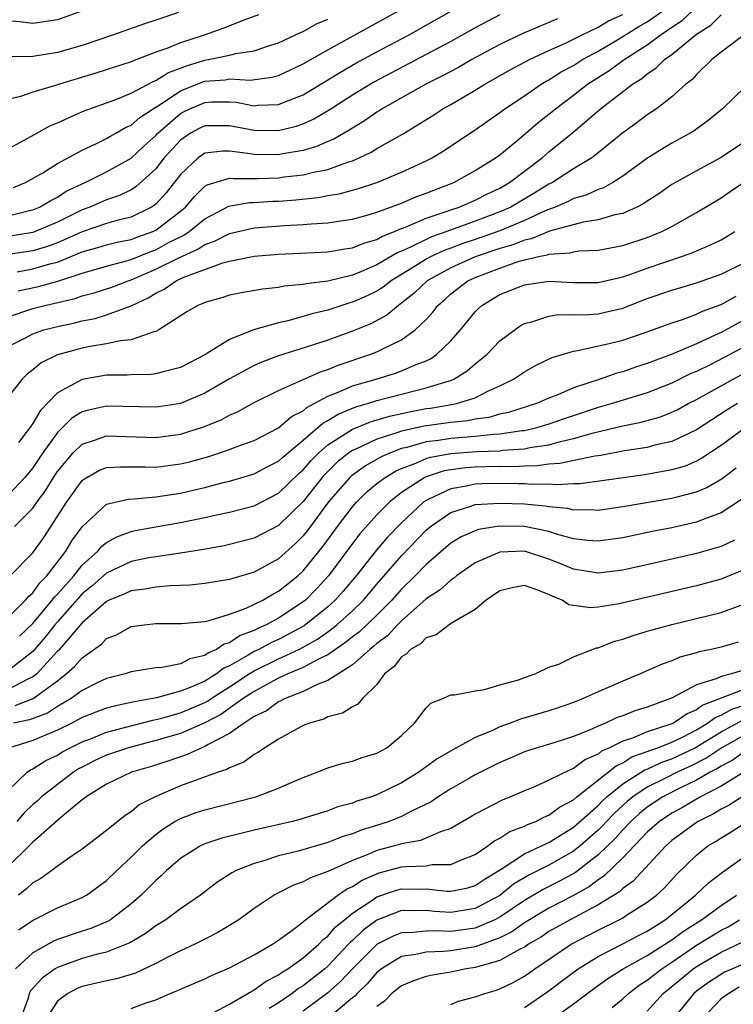
# Model space of a CAD drawing. Units: inches. Extents: x 2503317 to 2505000, y 1542667 to 1545000.
# Drawn here: x 2504562 to 2504620, y 1543450 to 1543530 of the extents above; entities that cross this region are included whole.
import ezdxf

# ---------------------------------------------------------------- set-up
doc = ezdxf.new("R2010")
doc.units = ezdxf.units.IN
doc.header["$MEASUREMENT"] = 0
doc.layers.add('LD25021542_2ft', color=95, linetype='Continuous')

msp = doc.modelspace()

# ---------------------------------------------------------------- linework, layer by layer
at = {"layer": 'LD25021542_2ft'}
for points, elevation in [([(2504561, 1543514.273), (2504562.719, 1543514.72), (2504563, 1543514.777), (2504563.528, 1543515), (2504564.455, 1543515.545), (2504565, 1543515.815), (2504565.719, 1543516.281), (2504567.255, 1543517), (2504569, 1543517.868), (2504571, 1543518.985), (2504572.036, 1543519.965), (2504573, 1543520.82), (2504573.164, 1543521), (2504575, 1543522.603), (2504575.256, 1543522.743), (2504575.778, 1543523), (2504577, 1543523.52), (2504577.564, 1543523.564), (2504579, 1543523.568), (2504579.535, 1543523.535), (2504581, 1543523.246), (2504581.281, 1543523.281), (2504583, 1543523.342), (2504583.597, 1543523.597), (2504585, 1543524.143), (2504587, 1543525.345), (2504588.021, 1543525.979), (2504589.293, 1543526.707), (2504591, 1543527.635), (2504593.577, 1543529), (2504598.316, 1543531.684)], 7442), ([(2504561.809, 1543508.191), (2504563.461, 1543508.538), (2504565.033, 1543508.968), (2504567, 1543509.626), (2504569, 1543510.196), (2504570.616, 1543510.617), (2504571, 1543510.736), (2504572.607, 1543511.393), (2504573, 1543511.532), (2504574.156, 1543512.157), (2504575, 1543512.587), (2504575.286, 1543512.714), (2504575.709, 1543513), (2504577, 1543514.053), (2504578.939, 1543515.061), (2504580.629, 1543515.371), (2504581, 1543515.377), (2504582.523, 1543515.477), (2504583, 1543515.49), (2504584.404, 1543515.596), (2504586.218, 1543515.782), (2504587, 1543515.93), (2504587.926, 1543516.075), (2504589.497, 1543516.503), (2504590.978, 1543517), (2504593, 1543517.836), (2504595, 1543518.753), (2504595.489, 1543519), (2504596.428, 1543519.572), (2504599, 1543521.272), (2504601, 1543522.688), (2504601.406, 1543523), (2504603, 1543524.058), (2504604.362, 1543525), (2504604.761, 1543525.239), (2504605, 1543525.359), (2504606, 1543526), (2504607, 1543526.533), (2504607.736, 1543527), (2504609, 1543527.688), (2504610.658, 1543528.658), (2504612.315, 1543529.684), (2504613, 1543530.079), (2504615, 1543531.484)], 7450), ([(2504567.043, 1543530.957), (2504565, 1543530.242), (2504563, 1543529.952), (2504561.928, 1543530.072), (2504560.223, 1543530.223)], 7432), ([(2504561, 1543506.059), (2504563, 1543506.747), (2504563.976, 1543507), (2504566.442, 1543507.557), (2504567, 1543507.762), (2504567.992, 1543508.008), (2504569.5, 1543508.5), (2504570.758, 1543509), (2504571, 1543509.076), (2504573, 1543509.932), (2504574.864, 1543510.864), (2504576.436, 1543511.564), (2504577, 1543511.946), (2504577.789, 1543512.211), (2504579, 1543512.853), (2504581, 1543513.307), (2504583.501, 1543513.501), (2504585, 1543513.575), (2504585.644, 1543513.644), (2504587, 1543513.718), (2504587.862, 1543513.862), (2504589, 1543514.012), (2504590.4, 1543514.4), (2504591, 1543514.583), (2504593, 1543515.327), (2504594.172, 1543515.828), (2504595, 1543516.126), (2504595.616, 1543516.384), (2504597.246, 1543517), (2504599, 1543517.964), (2504600.645, 1543519), (2504601, 1543519.259), (2504602.377, 1543520.377), (2504603.129, 1543521), (2504604.127, 1543521.873), (2504605, 1543522.559), (2504605.517, 1543523), (2504607, 1543524.109), (2504608.142, 1543525), (2504609.895, 1543526.105), (2504611.106, 1543527), (2504613, 1543528.211), (2504614.052, 1543529), (2504615, 1543529.646), (2504615.825, 1543530.175), (2504616.698, 1543531)], 7452), ([(2504561, 1543503.663), (2504562.339, 1543504.339), (2504563, 1543504.691), (2504563.896, 1543505), (2504565, 1543505.292), (2504566.412, 1543505.588), (2504567, 1543505.748), (2504568.059, 1543505.941), (2504569, 1543506.215), (2504571, 1543506.967), (2504572.393, 1543507.607), (2504573, 1543507.99), (2504573.689, 1543508.311), (2504574.67, 1543509), (2504575.283, 1543509.283), (2504578.456, 1543510.456), (2504579, 1543510.594), (2504581, 1543511.007), (2504583, 1543511.156), (2504584.767, 1543511.234), (2504587, 1543511.359), (2504588.399, 1543511.601), (2504589, 1543511.678), (2504589.933, 1543512.067), (2504591, 1543512.365), (2504591.398, 1543512.602), (2504592.436, 1543513), (2504593, 1543513.244), (2504593.384, 1543513.384), (2504595, 1543514.089), (2504596.632, 1543514.632), (2504597, 1543514.775), (2504597.683, 1543515), (2504599, 1543515.563), (2504599.948, 1543516.052), (2504601, 1543516.545), (2504601.781, 1543517), (2504604.432, 1543519), (2504605, 1543519.485), (2504606.943, 1543521.057), (2504609.197, 1543523), (2504611.798, 1543525), (2504612.549, 1543525.45), (2504613, 1543525.844), (2504613.707, 1543526.293), (2504614.399, 1543527), (2504615, 1543527.425), (2504617, 1543529.065), (2504618.184, 1543529.815), (2504619, 1543530.652)], 7454), ([(2504581.351, 1543530.649), (2504580.246, 1543530.246), (2504578.467, 1543529.533), (2504576.939, 1543529), (2504575, 1543528.37), (2504573.909, 1543527.909), (2504573, 1543527.593), (2504571.449, 1543527), (2504571.114, 1543526.886), (2504571, 1543526.824), (2504568.109, 1543525.891), (2504565.154, 1543525), (2504564.916, 1543524.916), (2504563, 1543524.356), (2504562, 1543524), (2504561, 1543523.756)], 7436), ([(2504601, 1543530.64), (2504599, 1543529.599), (2504597, 1543528.482), (2504595, 1543527.402), (2504590.806, 1543525.194), (2504590.467, 1543525), (2504589, 1543524.1), (2504587.116, 1543522.884), (2504585.856, 1543522.144), (2504585, 1543521.769), (2504584.437, 1543521.563), (2504583, 1543521.211), (2504581, 1543521.219), (2504579, 1543521.613), (2504577, 1543521.615), (2504576.588, 1543521.412), (2504575.838, 1543521), (2504575, 1543520.437), (2504573.688, 1543519), (2504573, 1543518.123), (2504571.365, 1543516.635), (2504571, 1543516.415), (2504570.057, 1543515.943), (2504569, 1543515.582), (2504567.647, 1543515), (2504567, 1543514.771), (2504565, 1543513.769), (2504563.18, 1543513), (2504563, 1543512.938), (2504561, 1543512.617)], 7444), ([(2504605.68, 1543530.32), (2504605, 1543530.012), (2504604.271, 1543529.728), (2504602.874, 1543529.125), (2504601, 1543528.219), (2504598.731, 1543527), (2504597.631, 1543526.369), (2504596.327, 1543525.673), (2504594.986, 1543525), (2504591.434, 1543523), (2504591.175, 1543522.825), (2504591, 1543522.726), (2504589.985, 1543522.014), (2504589, 1543521.43), (2504588.746, 1543521.254), (2504587.481, 1543520.519), (2504587, 1543520.326), (2504586.082, 1543519.917), (2504585, 1543519.61), (2504583.331, 1543519.331), (2504583, 1543519.256), (2504581, 1543519.265), (2504580.671, 1543519.329), (2504579, 1543519.539), (2504578.46, 1543519.54), (2504577, 1543519.382), (2504576.451, 1543519), (2504575, 1543517.657), (2504573.843, 1543516.157), (2504573, 1543515.248), (2504572.869, 1543515.132), (2504572.651, 1543515), (2504571, 1543514.188), (2504569.934, 1543513.934), (2504569, 1543513.663), (2504567, 1543512.995), (2504565, 1543512.086), (2504564.199, 1543511.801), (2504563, 1543511.442), (2504561, 1543511.148)], 7446), ([(2504574.842, 1543530.842), (2504573, 1543530.206), (2504572.08, 1543529.92), (2504569.478, 1543529), (2504567, 1543528.154), (2504565, 1543527.567), (2504563, 1543527.264), (2504561.22, 1543527.22)], 7434), ([(2504561.42, 1543516.579), (2504562.395, 1543517), (2504563.797, 1543517.797), (2504565, 1543518.539), (2504567, 1543519.641), (2504568.172, 1543520.172), (2504569, 1543520.583), (2504569.255, 1543520.745), (2504569.741, 1543521), (2504570.539, 1543521.461), (2504571, 1543521.655), (2504571.707, 1543522.294), (2504572.783, 1543523), (2504573.345, 1543523.345), (2504575, 1543524.462), (2504576.817, 1543525.183), (2504577, 1543525.238), (2504578.634, 1543525.366), (2504579, 1543525.433), (2504580.671, 1543525.329), (2504582.44, 1543525.56), (2504583, 1543525.71), (2504585, 1543526.648), (2504587, 1543527.792), (2504592.817, 1543531)], 7440), ([(2504561.732, 1543509.732), (2504563, 1543509.967), (2504564.368, 1543510.368), (2504565, 1543510.525), (2504567, 1543511.353), (2504568.292, 1543511.708), (2504569, 1543511.926), (2504569.862, 1543512.138), (2504571, 1543512.361), (2504571.455, 1543512.545), (2504572.75, 1543513), (2504573, 1543513.117), (2504575, 1543514.66), (2504575.412, 1543515), (2504576.143, 1543515.857), (2504577, 1543516.688), (2504577.191, 1543516.808), (2504579, 1543517.353), (2504579.312, 1543517.312), (2504581.337, 1543517.337), (2504583, 1543517.383), (2504583.45, 1543517.45), (2504585, 1543517.623), (2504585.847, 1543517.847), (2504587, 1543518.066), (2504588.681, 1543518.68), (2504589, 1543518.771), (2504589.541, 1543519), (2504590.536, 1543519.464), (2504591, 1543519.763), (2504593.066, 1543520.934), (2504595.551, 1543522.449), (2504596.373, 1543523), (2504597, 1543523.347), (2504599, 1543524.517), (2504599.771, 1543525), (2504601.846, 1543526.155), (2504603.416, 1543527), (2504605, 1543527.74), (2504606.35, 1543528.35), (2504607.646, 1543529), (2504609, 1543529.645), (2504609.853, 1543530.146), (2504611, 1543530.667)], 7448), ([(2504559.608, 1543519), (2504562.632, 1543520.632), (2504564.389, 1543521.611), (2504565, 1543521.864), (2504566.556, 1543522.556), (2504567.159, 1543522.842), (2504569.753, 1543523.754), (2504571, 1543524.261), (2504572.776, 1543525.224), (2504573, 1543525.301), (2504574.041, 1543525.959), (2504575, 1543526.298), (2504575.501, 1543526.499), (2504577, 1543526.949), (2504577.302, 1543527), (2504579, 1543527.372), (2504579.506, 1543527.506), (2504581, 1543527.723), (2504582.104, 1543528.104), (2504583, 1543528.37), (2504584.789, 1543529.211), (2504585, 1543529.294), (2504586.092, 1543529.908), (2504587, 1543530.296)], 7438), ([(2504621, 1543529.095), (2504619, 1543527.605), (2504618.249, 1543527), (2504617, 1543525.776), (2504616.636, 1543525.364), (2504616.15, 1543525), (2504615, 1543523.966), (2504613.737, 1543523), (2504613, 1543522.513), (2504612.139, 1543521.861), (2504611, 1543521.033), (2504609, 1543519.402), (2504608.485, 1543519), (2504607, 1543518.099), (2504605.291, 1543517), (2504605, 1543516.856), (2504603.847, 1543516.153), (2504601.884, 1543515), (2504601, 1543514.603), (2504599, 1543513.84), (2504596.693, 1543513), (2504595.43, 1543512.57), (2504595, 1543512.37), (2504593.727, 1543511.727), (2504593, 1543511.41), (2504592.704, 1543511.296), (2504591, 1543510.295), (2504589.749, 1543509.749), (2504589, 1543509.451), (2504587, 1543508.979), (2504585.244, 1543508.756), (2504585, 1543508.694), (2504583.452, 1543508.548), (2504583, 1543508.454), (2504581.678, 1543508.322), (2504579.978, 1543508.022), (2504579, 1543507.818), (2504578.383, 1543507.617), (2504577, 1543507.244), (2504576.841, 1543507.159), (2504576.415, 1543507), (2504575.535, 1543506.466), (2504573.236, 1543505), (2504573, 1543504.875), (2504572.851, 1543504.851), (2504571, 1543504.196), (2504570.122, 1543504.121), (2504569, 1543503.865), (2504567.654, 1543503.654), (2504567, 1543503.521), (2504565, 1543502.964), (2504563.681, 1543502.319), (2504563, 1543501.749), (2504562.573, 1543501.427), (2504562.117, 1543501), (2504561, 1543499.545)], 7456), ([(2504621, 1543524.823), (2504619.109, 1543523), (2504617.967, 1543522.033), (2504616.805, 1543521.195), (2504616.481, 1543521), (2504615, 1543520.205), (2504613.055, 1543519), (2504611, 1543517.501), (2504610.208, 1543517), (2504609.433, 1543516.567), (2504609, 1543516.431), (2504608.026, 1543515.974), (2504607, 1543515.686), (2504606.552, 1543515.448), (2504605.506, 1543515), (2504604.686, 1543514.686), (2504603, 1543513.907), (2504601, 1543513.053), (2504599, 1543512.353), (2504597.976, 1543512.024), (2504597, 1543511.654), (2504596.512, 1543511.488), (2504595.464, 1543511), (2504595, 1543510.754), (2504594.324, 1543510.324), (2504592.161, 1543509), (2504591.512, 1543508.488), (2504591, 1543508.167), (2504590.212, 1543507.788), (2504589, 1543507.246), (2504588.801, 1543507.199), (2504587, 1543506.608), (2504585.697, 1543506.304), (2504585, 1543506.081), (2504583.74, 1543505.741), (2504583, 1543505.59), (2504580.957, 1543505), (2504579, 1543504.224), (2504577, 1543502.96), (2504575.697, 1543502.303), (2504575, 1543501.93), (2504573.6, 1543501.6), (2504573, 1543501.424), (2504572.626, 1543501.374), (2504571, 1543501.352), (2504570.674, 1543501.326), (2504569, 1543501.319), (2504567, 1543500.977), (2504565, 1543499.892), (2504563.581, 1543498.419), (2504563, 1543497.396), (2504562.819, 1543497.181), (2504562.713, 1543497), (2504561.828, 1543495.828)], 7458), ([(2504621.975, 1543521), (2504619, 1543519.022), (2504617, 1543517.958), (2504615.286, 1543517), (2504615, 1543516.824), (2504613.928, 1543516.072), (2504613, 1543515.477), (2504612.719, 1543515.281), (2504612.156, 1543515), (2504611, 1543514.485), (2504610.359, 1543514.359), (2504609, 1543513.962), (2504607.779, 1543513.779), (2504605.033, 1543513.033), (2504603.575, 1543512.425), (2504603, 1543512.315), (2504602.068, 1543511.931), (2504601, 1543511.633), (2504599, 1543510.956), (2504597, 1543510.056), (2504595.096, 1543509), (2504594.021, 1543507.979), (2504592.901, 1543507.098), (2504592.744, 1543507), (2504591.805, 1543506.195), (2504590.495, 1543505.505), (2504589, 1543504.894), (2504587, 1543504.173), (2504585.758, 1543503.758), (2504583, 1543502.895), (2504581.621, 1543502.379), (2504581, 1543502.106), (2504579, 1543501.012), (2504577, 1543499.848), (2504575, 1543499.016), (2504573.253, 1543498.747), (2504573, 1543498.712), (2504569, 1543498.785), (2504567.52, 1543498.48), (2504567, 1543498.327), (2504566.173, 1543497.827), (2504565, 1543496.657), (2504563.818, 1543495), (2504563, 1543493.784), (2504562.333, 1543493), (2504561, 1543491.564)], 7460), ([(2504561.514, 1543489), (2504563, 1543490.491), (2504563.348, 1543491), (2504564.041, 1543491.959), (2504564.684, 1543493), (2504565, 1543493.468), (2504566.276, 1543495), (2504567, 1543495.709), (2504568.018, 1543496.018), (2504569, 1543496.372), (2504573, 1543496.249), (2504575, 1543496.512), (2504576.895, 1543497.105), (2504578.313, 1543497.687), (2504579, 1543498.065), (2504579.657, 1543498.344), (2504581, 1543499.087), (2504583, 1543500.069), (2504586.404, 1543501.596), (2504587, 1543501.784), (2504587.855, 1543502.145), (2504590.431, 1543503), (2504591, 1543503.221), (2504591.471, 1543503.471), (2504593, 1543504.183), (2504594.119, 1543505), (2504595, 1543505.856), (2504595.55, 1543506.45), (2504595.947, 1543507), (2504596.515, 1543507.485), (2504597, 1543507.924), (2504598.4, 1543509), (2504599, 1543509.277), (2504601, 1543510.039), (2504602.583, 1543510.583), (2504603, 1543510.697), (2504604.291, 1543511), (2504604.887, 1543511.113), (2504605, 1543511.161), (2504606.719, 1543511.281), (2504607, 1543511.366), (2504607.427, 1543511.427), (2504609, 1543511.496), (2504611, 1543511.859), (2504613, 1543512.509), (2504614.195, 1543513), (2504615, 1543513.424), (2504617, 1543514.564), (2504619, 1543515.738), (2504619.738, 1543516.262), (2504621.342, 1543517.342)], 7462), ([(2504561.154, 1543485), (2504563, 1543486.862), (2504563.886, 1543488.114), (2504565.757, 1543491), (2504567, 1543492.747), (2504567.139, 1543492.861), (2504567.385, 1543493), (2504568.424, 1543493.576), (2504569, 1543493.808), (2504570.13, 1543493.87), (2504571, 1543493.851), (2504572.141, 1543493.859), (2504573, 1543493.828), (2504575, 1543494.09), (2504575.734, 1543494.265), (2504577.308, 1543494.692), (2504579, 1543495.271), (2504579.448, 1543495.448), (2504581, 1543496.013), (2504583, 1543497.023), (2504584.053, 1543497.947), (2504585, 1543498.429), (2504585.3, 1543498.7), (2504585.886, 1543499), (2504587, 1543499.613), (2504587.989, 1543499.989), (2504589, 1543500.443), (2504590.93, 1543501), (2504592.515, 1543501.485), (2504593, 1543501.662), (2504594.183, 1543502.183), (2504595, 1543502.493), (2504595.352, 1543502.649), (2504595.859, 1543503), (2504597, 1543504.101), (2504597.803, 1543505), (2504599, 1543506.477), (2504599.255, 1543506.745), (2504599.535, 1543507), (2504601, 1543507.881), (2504603, 1543508.674), (2504605, 1543508.958), (2504607, 1543508.854), (2504609, 1543508.856), (2504611, 1543509.332), (2504611.491, 1543509.492), (2504613, 1543510.036), (2504615.861, 1543511), (2504616.694, 1543511.306), (2504617, 1543511.45), (2504618.1, 1543511.9), (2504619, 1543512.341), (2504619.424, 1543512.576), (2504620.113, 1543513)], 7464), ([(2504561, 1543481.607), (2504562.387, 1543483), (2504562.658, 1543483.342), (2504563, 1543483.616), (2504563.57, 1543484.43), (2504564.142, 1543485), (2504565.68, 1543487), (2504566.173, 1543487.827), (2504567.013, 1543488.987), (2504569, 1543490.812), (2504570.764, 1543491.236), (2504571.25, 1543491.25), (2504573, 1543491.414), (2504575, 1543491.724), (2504576.052, 1543491.948), (2504577, 1543492.177), (2504578.604, 1543492.604), (2504579, 1543492.697), (2504581, 1543493.287), (2504582.124, 1543493.876), (2504583, 1543494.311), (2504583.349, 1543494.651), (2504585, 1543496.019), (2504586.586, 1543497.413), (2504587, 1543497.625), (2504587.848, 1543498.152), (2504589.271, 1543498.729), (2504590.238, 1543499), (2504591, 1543499.245), (2504594.047, 1543500.047), (2504595, 1543500.275), (2504596.864, 1543500.864), (2504597, 1543500.895), (2504597.248, 1543501), (2504598.332, 1543501.668), (2504599, 1543502.247), (2504599.929, 1543503), (2504601, 1543504.1), (2504602.661, 1543505.339), (2504603, 1543505.521), (2504603.674, 1543505.674), (2504605, 1543506.129), (2504605.756, 1543506.244), (2504607, 1543506.223), (2504608.246, 1543506.246), (2504609, 1543506.314), (2504609.568, 1543506.432), (2504611, 1543506.782), (2504613, 1543507.555), (2504615, 1543508.236), (2504617, 1543508.833), (2504619, 1543509.546), (2504621, 1543510.515)], 7466), ([(2504561.923, 1543480.077), (2504563, 1543481.114), (2504564.569, 1543483), (2504564.747, 1543483.253), (2504565, 1543483.506), (2504566.322, 1543485), (2504567, 1543485.85), (2504568.286, 1543487), (2504568.609, 1543487.391), (2504569, 1543487.709), (2504569.828, 1543488.172), (2504571, 1543488.595), (2504571.33, 1543488.67), (2504573, 1543488.977), (2504575, 1543489.33), (2504577, 1543489.732), (2504577.951, 1543489.951), (2504579, 1543490.163), (2504581, 1543490.693), (2504583, 1543491.714), (2504584.666, 1543493.334), (2504585, 1543493.618), (2504585.635, 1543494.365), (2504586.264, 1543495), (2504587, 1543495.654), (2504589, 1543496.931), (2504590.481, 1543497.519), (2504592.019, 1543497.981), (2504593.653, 1543498.347), (2504595, 1543498.597), (2504595.358, 1543498.642), (2504597.081, 1543498.92), (2504597.461, 1543499), (2504599, 1543499.487), (2504600.01, 1543500.01), (2504601, 1543500.448), (2504602.116, 1543501), (2504603, 1543501.601), (2504603.906, 1543502.094), (2504605.25, 1543502.75), (2504607, 1543503.28), (2504607.316, 1543503.316), (2504609.898, 1543503.898), (2504611, 1543504.177), (2504613, 1543504.855), (2504615, 1543505.585), (2504615.859, 1543505.859), (2504617, 1543506.283), (2504617.483, 1543506.517), (2504619, 1543507.078), (2504620.241, 1543507.759)], 7468), ([(2504621, 1543505.868), (2504619, 1543504.785), (2504618.589, 1543504.589), (2504617, 1543503.879), (2504615.028, 1543503.028), (2504613, 1543502.256), (2504612.041, 1543501.958), (2504611, 1543501.596), (2504610.521, 1543501.479), (2504609.172, 1543501), (2504607, 1543500.275), (2504605.725, 1543499.725), (2504605, 1543499.454), (2504603.977, 1543499), (2504601.711, 1543498.289), (2504601, 1543498.138), (2504600.118, 1543497.882), (2504599, 1543497.73), (2504598.397, 1543497.602), (2504597, 1543497.471), (2504596.596, 1543497.404), (2504594.829, 1543497.171), (2504593, 1543496.758), (2504592.613, 1543496.613), (2504591, 1543496.109), (2504589.327, 1543495.327), (2504589, 1543495.194), (2504588.715, 1543495), (2504587.763, 1543494.237), (2504586.756, 1543493.244), (2504586.549, 1543493), (2504585, 1543491.038), (2504583, 1543489.096), (2504581, 1543488.06), (2504579, 1543487.524), (2504578.568, 1543487.432), (2504576.875, 1543487.125), (2504575, 1543486.826), (2504574.81, 1543486.809), (2504573, 1543486.542), (2504572.445, 1543486.445), (2504571, 1543486.147), (2504569, 1543485.215), (2504567.822, 1543484.178), (2504567, 1543483.519), (2504565, 1543481.255), (2504564.786, 1543481), (2504564.008, 1543479.992), (2504563, 1543478.829), (2504562.254, 1543478.254), (2504561, 1543477.252)], 7470), ([(2504621, 1543503.69), (2504619.251, 1543502.749), (2504618.224, 1543502.224), (2504617, 1543501.627), (2504616.557, 1543501.443), (2504615, 1543500.656), (2504613, 1543499.873), (2504611.399, 1543499.399), (2504610.136, 1543499), (2504609, 1543498.681), (2504606.232, 1543497.768), (2504605, 1543497.337), (2504603.896, 1543497), (2504603, 1543496.798), (2504602.783, 1543496.783), (2504601, 1543496.504), (2504600.485, 1543496.485), (2504599, 1543496.328), (2504597, 1543496.174), (2504596.008, 1543496.008), (2504595, 1543495.889), (2504593.439, 1543495.439), (2504593, 1543495.341), (2504592.091, 1543495), (2504591.336, 1543494.664), (2504590.061, 1543493.939), (2504588.901, 1543493.099), (2504588.8, 1543493), (2504587.064, 1543491), (2504585.335, 1543488.665), (2504585, 1543488.249), (2504584.376, 1543487.624), (2504583, 1543486.382), (2504581, 1543485.297), (2504579, 1543484.695), (2504577, 1543484.357), (2504575.775, 1543484.225), (2504574.178, 1543484.178), (2504573, 1543484.075), (2504572.096, 1543483.904), (2504571, 1543483.772), (2504570.483, 1543483.517), (2504569.197, 1543483), (2504569, 1543482.903), (2504567, 1543481.161), (2504565.083, 1543478.917), (2504565, 1543478.844), (2504563.311, 1543477), (2504563, 1543476.757), (2504562.578, 1543476.578), (2504561, 1543475.745)], 7472), ([(2504561.565, 1543474.435), (2504563.009, 1543474.991), (2504565, 1543476.445), (2504565.713, 1543477), (2504566.397, 1543477.603), (2504567, 1543478.32), (2504568.574, 1543479.426), (2504569, 1543479.876), (2504569.805, 1543480.195), (2504571, 1543480.852), (2504572.049, 1543481), (2504573, 1543481.113), (2504575.1, 1543481.1), (2504577, 1543481.282), (2504577.35, 1543481.35), (2504579, 1543481.877), (2504580.361, 1543482.361), (2504581.699, 1543483), (2504582.515, 1543483.485), (2504583, 1543483.728), (2504584.561, 1543485), (2504585, 1543485.399), (2504586.611, 1543487.389), (2504587.779, 1543489), (2504589, 1543490.611), (2504589.35, 1543491), (2504590.188, 1543491.812), (2504591, 1543492.491), (2504591.664, 1543493), (2504592.5, 1543493.499), (2504593, 1543493.722), (2504594.151, 1543494.152), (2504595, 1543494.53), (2504595.355, 1543494.645), (2504597, 1543494.943), (2504599.1, 1543495.1), (2504601, 1543495.172), (2504601.204, 1543495.203), (2504603, 1543495.331), (2504603.428, 1543495.428), (2504605, 1543495.662), (2504605.924, 1543495.925), (2504607, 1543496.155), (2504608.621, 1543496.621), (2504611, 1543497.188), (2504612.509, 1543497.492), (2504614.064, 1543497.935), (2504615, 1543498.297), (2504615.474, 1543498.527), (2504616.332, 1543499), (2504617, 1543499.342), (2504619.99, 1543501), (2504621, 1543501.534)], 7474), ([(2504620.349, 1543499), (2504619.501, 1543498.499), (2504617, 1543496.875), (2504615, 1543495.924), (2504613.613, 1543495.613), (2504613, 1543495.44), (2504611.154, 1543495.154), (2504609.212, 1543494.788), (2504608.729, 1543494.729), (2504605.884, 1543494.117), (2504605, 1543494.073), (2504604.063, 1543493.937), (2504603, 1543493.923), (2504602.135, 1543493.865), (2504601, 1543493.873), (2504599.857, 1543493.857), (2504599, 1543493.827), (2504598.23, 1543493.77), (2504597, 1543493.616), (2504596.479, 1543493.521), (2504595, 1543493.043), (2504594.904, 1543493), (2504593, 1543491.756), (2504592.04, 1543491), (2504591, 1543489.959), (2504589.603, 1543488.396), (2504589, 1543487.619), (2504587.061, 1543485), (2504586.073, 1543483.927), (2504585.173, 1543483), (2504585, 1543482.858), (2504583, 1543481.545), (2504581.985, 1543481), (2504581.295, 1543480.705), (2504581, 1543480.546), (2504579.864, 1543480.136), (2504579, 1543479.542), (2504578.569, 1543479.431), (2504577.94, 1543479), (2504577.279, 1543478.721), (2504577, 1543478.502), (2504575.766, 1543478.234), (2504575, 1543477.822), (2504573.529, 1543477.529), (2504573, 1543477.498), (2504571, 1543477.163), (2504570.514, 1543477), (2504569, 1543476.622), (2504568.293, 1543476.293), (2504567, 1543475.652), (2504566.127, 1543475), (2504565, 1543474.35), (2504564.179, 1543473.821), (2504562.727, 1543473.273), (2504561.422, 1543473)], 7476), ([(2504620.956, 1543497.044), (2504619, 1543495.606), (2504617.449, 1543494.551), (2504617, 1543494.309), (2504616.08, 1543493.92), (2504615, 1543493.601), (2504612.789, 1543493.211), (2504611.031, 1543492.969), (2504609.294, 1543492.706), (2504607.518, 1543492.482), (2504607, 1543492.474), (2504605.615, 1543492.385), (2504605, 1543492.438), (2504603.584, 1543492.416), (2504603, 1543492.463), (2504602.479, 1543492.479), (2504601, 1543492.492), (2504599.533, 1543492.467), (2504599, 1543492.441), (2504598.286, 1543492.286), (2504597, 1543492.075), (2504595.218, 1543491.218), (2504595, 1543491.126), (2504594.818, 1543491), (2504593, 1543489.311), (2504591.868, 1543488.133), (2504590.94, 1543487.06), (2504589.307, 1543485), (2504588.255, 1543483.745), (2504587.595, 1543483), (2504587, 1543482.458), (2504585.089, 1543480.911), (2504583, 1543479.814), (2504582.43, 1543479.57), (2504581.377, 1543479), (2504581, 1543478.818), (2504580.518, 1543478.518), (2504579, 1543477.658), (2504578.538, 1543477.462), (2504577.948, 1543477), (2504577, 1543476.417), (2504575.943, 1543475.943), (2504575, 1543475.588), (2504573.053, 1543475.053), (2504571.261, 1543474.739), (2504571, 1543474.668), (2504569.609, 1543474.391), (2504569, 1543474.211), (2504568.11, 1543473.89), (2504567, 1543473.446), (2504566.169, 1543473), (2504565, 1543472.422), (2504564.031, 1543472.031), (2504563, 1543471.586), (2504561.027, 1543470.973)], 7478), ([(2504561, 1543467.511), (2504562.545, 1543469), (2504562.797, 1543469.203), (2504563, 1543469.287), (2504564.043, 1543469.956), (2504565, 1543470.403), (2504565.362, 1543470.638), (2504566.032, 1543471), (2504567, 1543471.481), (2504567.759, 1543471.759), (2504569, 1543472.262), (2504572.751, 1543473.249), (2504573, 1543473.291), (2504573.383, 1543473.383), (2504575, 1543473.847), (2504577, 1543474.677), (2504577.212, 1543474.788), (2504577.513, 1543475), (2504579, 1543475.947), (2504580.587, 1543477), (2504581, 1543477.257), (2504583, 1543478.238), (2504584.635, 1543479), (2504585, 1543479.186), (2504586.163, 1543479.838), (2504587, 1543480.438), (2504587.339, 1543480.661), (2504587.742, 1543481), (2504589, 1543482.139), (2504589.893, 1543483), (2504591, 1543484.305), (2504593, 1543486.602), (2504595, 1543488.692), (2504595.365, 1543489), (2504597, 1543490.143), (2504598.652, 1543490.652), (2504599, 1543490.781), (2504601, 1543490.912), (2504603, 1543490.847), (2504604.688, 1543490.688), (2504605, 1543490.629), (2504606.484, 1543490.484), (2504607, 1543490.351), (2504608.373, 1543490.373), (2504609, 1543490.331), (2504611, 1543490.619), (2504615, 1543491.302), (2504615.429, 1543491.429), (2504617, 1543491.819), (2504617.835, 1543492.165), (2504619.09, 1543492.91), (2504620.22, 1543493.78)], 7480), ([(2504620.753, 1543491.247), (2504619, 1543490.104), (2504617.606, 1543489.606), (2504617, 1543489.353), (2504615, 1543488.906), (2504613.41, 1543488.59), (2504611, 1543488.081), (2504609, 1543487.802), (2504608.138, 1543487.863), (2504607, 1543488.01), (2504605.615, 1543488.386), (2504605, 1543488.599), (2504603, 1543489.01), (2504601, 1543489.031), (2504600.791, 1543489), (2504599.256, 1543488.745), (2504599, 1543488.656), (2504597.846, 1543488.154), (2504597, 1543487.643), (2504595, 1543485.919), (2504594.117, 1543485), (2504593, 1543483.906), (2504592.204, 1543483), (2504591, 1543481.795), (2504589.57, 1543480.43), (2504589, 1543480.012), (2504588.451, 1543479.55), (2504587.615, 1543479), (2504587, 1543478.566), (2504586.175, 1543478.175), (2504585, 1543477.521), (2504583.759, 1543477), (2504583, 1543476.649), (2504582.28, 1543476.28), (2504581, 1543475.579), (2504580.118, 1543475), (2504578.295, 1543473.705), (2504577, 1543473.03), (2504575, 1543472.158), (2504573, 1543471.573), (2504570.793, 1543471), (2504569, 1543470.382), (2504568.052, 1543469.948), (2504567, 1543469.426), (2504566.724, 1543469.276), (2504566.296, 1543469), (2504563.71, 1543467), (2504563.338, 1543466.662), (2504563, 1543466.384), (2504562.301, 1543465.699), (2504561.691, 1543465)], 7482), ([(2504620.104, 1543487.895), (2504619, 1543487.387), (2504618.714, 1543487.286), (2504617, 1543486.8), (2504614.146, 1543486.146), (2504611, 1543485.45), (2504609, 1543485.203), (2504607, 1543485.519), (2504605.966, 1543485.966), (2504605, 1543486.353), (2504603, 1543486.996), (2504601, 1543486.9), (2504599, 1543486.042), (2504597.467, 1543485), (2504597.22, 1543484.78), (2504597, 1543484.647), (2504596.152, 1543483.848), (2504595, 1543483.105), (2504593, 1543481.321), (2504592.679, 1543481), (2504591.874, 1543480.125), (2504591, 1543479.486), (2504590.75, 1543479.25), (2504590.409, 1543479), (2504589, 1543477.746), (2504587, 1543476.467), (2504586.145, 1543476.145), (2504585, 1543475.578), (2504583.528, 1543475), (2504583.19, 1543474.81), (2504583, 1543474.737), (2504581.999, 1543474.001), (2504581, 1543473.532), (2504580.187, 1543473), (2504579, 1543472.148), (2504577.253, 1543471.253), (2504577, 1543471.098), (2504576.739, 1543471), (2504575.563, 1543470.437), (2504575, 1543470.261), (2504574.074, 1543469.926), (2504572.557, 1543469.443), (2504571.033, 1543469), (2504569, 1543468.039), (2504567.327, 1543467), (2504567.153, 1543466.847), (2504567, 1543466.745), (2504565.442, 1543465.442), (2504563, 1543463.322), (2504562.692, 1543463), (2504561, 1543461.334)], 7484), ([(2504621, 1543485.539), (2504619.214, 1543484.787), (2504619, 1543484.711), (2504617, 1543484.177), (2504610.713, 1543482.713), (2504609, 1543482.437), (2504608.388, 1543482.388), (2504606.621, 1543482.621), (2504606.061, 1543483), (2504604.225, 1543483.775), (2504603, 1543484.193), (2504601.99, 1543484.01), (2504601, 1543483.767), (2504599.878, 1543483), (2504599, 1543482.251), (2504597.25, 1543481.25), (2504596.87, 1543481), (2504595.811, 1543480.188), (2504595, 1543479.94), (2504594.541, 1543479.459), (2504593.734, 1543479), (2504593.379, 1543478.621), (2504593, 1543478.388), (2504592.394, 1543477.606), (2504591.616, 1543477), (2504591, 1543476.154), (2504589.822, 1543475), (2504589.451, 1543474.549), (2504589, 1543474.33), (2504588.196, 1543473.804), (2504587, 1543473.502), (2504586.668, 1543473.332), (2504585.51, 1543473), (2504585, 1543472.8), (2504583, 1543471.703), (2504581.866, 1543471), (2504581.358, 1543470.642), (2504581, 1543470.459), (2504580.167, 1543469.832), (2504579, 1543469.367), (2504578.777, 1543469.223), (2504578.089, 1543469), (2504576.42, 1543468.42), (2504575, 1543467.898), (2504572.939, 1543467), (2504571.656, 1543466.344), (2504571, 1543465.779), (2504570.51, 1543465.49), (2504569, 1543464.266), (2504567, 1543462.753), (2504566.209, 1543462.208), (2504565, 1543461.346), (2504564.542, 1543461), (2504563.635, 1543460.365), (2504563, 1543460.012), (2504562.484, 1543459.516), (2504561.838, 1543459)], 7486), ([(2504561.824, 1543456.176), (2504563.023, 1543456.977), (2504565, 1543457.964), (2504567, 1543458.8), (2504567.359, 1543459), (2504569, 1543460.205), (2504569.826, 1543461), (2504571, 1543462.082), (2504571.916, 1543463), (2504573, 1543463.943), (2504573.606, 1543464.394), (2504574.563, 1543465), (2504575, 1543465.244), (2504576.287, 1543465.713), (2504577, 1543465.952), (2504581.144, 1543467), (2504583, 1543467.703), (2504584.276, 1543468.276), (2504585, 1543468.578), (2504586.144, 1543469), (2504587, 1543469.354), (2504588.263, 1543469.737), (2504589, 1543469.903), (2504589.802, 1543470.198), (2504591, 1543470.556), (2504591.798, 1543471), (2504593, 1543471.983), (2504594.061, 1543473), (2504595, 1543474.248), (2504595.375, 1543474.625), (2504596.373, 1543475), (2504597, 1543475.291), (2504597.307, 1543475.307), (2504599, 1543475.632), (2504599.743, 1543475.743), (2504601, 1543476.114), (2504602.523, 1543476.523), (2504603, 1543476.705), (2504603.872, 1543477), (2504605, 1543477.551), (2504605.81, 1543477.81), (2504607, 1543478.387), (2504608.876, 1543479.124), (2504609, 1543479.136), (2504610.341, 1543479.659), (2504611, 1543479.826), (2504611.86, 1543480.14), (2504613, 1543480.473), (2504613.397, 1543480.603), (2504615, 1543481.035), (2504617, 1543481.508), (2504619, 1543482.014), (2504620.601, 1543482.601)], 7488), ([(2504620.407, 1543479.593), (2504619, 1543479.194), (2504618.194, 1543479), (2504617.205, 1543478.795), (2504617, 1543478.721), (2504615.643, 1543478.357), (2504615, 1543478.073), (2504614.202, 1543477.798), (2504612.417, 1543477), (2504611, 1543476.414), (2504609, 1543475.553), (2504607.795, 1543475), (2504607, 1543474.687), (2504605.757, 1543474.244), (2504605, 1543474), (2504602.674, 1543473.326), (2504601.85, 1543473), (2504601, 1543472.693), (2504600.413, 1543472.413), (2504599, 1543471.836), (2504597.162, 1543470.838), (2504595.901, 1543470.1), (2504594.398, 1543469), (2504593, 1543468.144), (2504591, 1543467.165), (2504590.558, 1543467), (2504589.363, 1543466.637), (2504589, 1543466.492), (2504587.821, 1543466.179), (2504587, 1543465.866), (2504584.815, 1543465.185), (2504584.114, 1543465), (2504581, 1543464.29), (2504580.034, 1543464.034), (2504578.364, 1543463.636), (2504577, 1543463.168), (2504576.63, 1543463), (2504575, 1543461.989), (2504573.87, 1543461), (2504573.431, 1543460.569), (2504573, 1543460.203), (2504572.417, 1543459.582), (2504571.818, 1543459), (2504571, 1543458.298), (2504569.321, 1543457), (2504569.126, 1543456.874), (2504567.714, 1543456.286), (2504567, 1543456.073), (2504565, 1543455.381), (2504564.731, 1543455.27), (2504563, 1543454.314), (2504561.583, 1543453)], 7490), ([(2504621, 1543477.356), (2504619.859, 1543477), (2504619, 1543476.789), (2504618.597, 1543476.597), (2504617, 1543476.108), (2504615.083, 1543475.083), (2504614.897, 1543475), (2504613, 1543474.305), (2504611.999, 1543474.001), (2504611, 1543473.599), (2504610.55, 1543473.45), (2504609.603, 1543473), (2504609, 1543472.757), (2504608.538, 1543472.538), (2504607, 1543471.912), (2504605.391, 1543471.391), (2504603.246, 1543470.754), (2504603, 1543470.663), (2504601.844, 1543470.156), (2504601, 1543469.807), (2504599, 1543468.8), (2504598.533, 1543468.533), (2504597, 1543467.643), (2504595.985, 1543467), (2504595.402, 1543466.598), (2504593.859, 1543465.859), (2504593, 1543465.404), (2504592.717, 1543465.283), (2504591.984, 1543465), (2504591.246, 1543464.754), (2504589.713, 1543464.287), (2504589, 1543463.995), (2504588.229, 1543463.771), (2504587, 1543463.277), (2504584.577, 1543462.577), (2504583, 1543462.188), (2504581.798, 1543461.798), (2504581, 1543461.583), (2504579.542, 1543461), (2504579.184, 1543460.816), (2504577.97, 1543460.03), (2504576.628, 1543459), (2504575, 1543457.875), (2504573.811, 1543457), (2504573, 1543456.504), (2504572.14, 1543455.86), (2504570.894, 1543455.106), (2504569, 1543454.349), (2504568.162, 1543454.162), (2504567, 1543453.844), (2504565, 1543453.108), (2504564.825, 1543453), (2504563.753, 1543452.247), (2504562.795, 1543451.205), (2504562.703, 1543451), (2504562.604, 1543450.604), (2504562.018, 1543449)], 7492), ([(2504621, 1543475.795), (2504617.528, 1543474.472), (2504617, 1543474.073), (2504616.235, 1543473.765), (2504615.122, 1543473), (2504614.903, 1543472.903), (2504613, 1543472.285), (2504611.787, 1543471.788), (2504611, 1543471.541), (2504609.929, 1543471), (2504609.287, 1543470.713), (2504609, 1543470.478), (2504607.972, 1543470.028), (2504607, 1543469.309), (2504606.766, 1543469.234), (2504605, 1543468.345), (2504603.822, 1543467.822), (2504603, 1543467.491), (2504601.856, 1543467), (2504601.236, 1543466.764), (2504599, 1543465.602), (2504598.629, 1543465.371), (2504597, 1543464.422), (2504596.161, 1543464.161), (2504594.551, 1543463.449), (2504593, 1543463.168), (2504592.426, 1543463), (2504591, 1543462.635), (2504590.342, 1543462.342), (2504589, 1543461.827), (2504587, 1543460.935), (2504585.582, 1543460.418), (2504585, 1543460.078), (2504584.195, 1543459.805), (2504583, 1543459.183), (2504582.87, 1543459.13), (2504582.642, 1543459), (2504581, 1543457.901), (2504579.75, 1543457), (2504578.046, 1543455.954), (2504577, 1543455.422), (2504576.731, 1543455.269), (2504576.179, 1543455), (2504575, 1543454.463), (2504573.93, 1543453.93), (2504573, 1543453.441), (2504571.35, 1543452.65), (2504569.817, 1543452.183), (2504569, 1543452.018), (2504567, 1543451.562), (2504566.602, 1543451.398), (2504565.841, 1543451), (2504565, 1543450.362), (2504564.117, 1543449)], 7494), ([(2504571, 1543449.764), (2504572.226, 1543450.226), (2504573, 1543450.486), (2504574.166, 1543451), (2504574.765, 1543451.235), (2504575, 1543451.352), (2504577, 1543452.19), (2504577.544, 1543452.456), (2504579, 1543453.072), (2504581, 1543454.132), (2504582.503, 1543455), (2504583, 1543455.337), (2504584.281, 1543456.281), (2504585, 1543456.834), (2504585.079, 1543456.921), (2504587.814, 1543459), (2504588.513, 1543459.487), (2504589, 1543459.704), (2504589.788, 1543460.212), (2504591, 1543460.746), (2504591.19, 1543460.81), (2504593, 1543461.291), (2504593.344, 1543461.344), (2504595, 1543461.397), (2504595.497, 1543461.497), (2504597, 1543461.49), (2504597.877, 1543461.876), (2504599, 1543462.313), (2504600.025, 1543463), (2504600.572, 1543463.428), (2504601, 1543463.637), (2504601.823, 1543464.177), (2504603, 1543464.606), (2504603.257, 1543464.743), (2504603.941, 1543465), (2504604.638, 1543465.363), (2504605, 1543465.503), (2504605.847, 1543466.153), (2504607, 1543466.764), (2504607.269, 1543467), (2504609.812, 1543469), (2504610.465, 1543469.535), (2504611, 1543469.774), (2504611.755, 1543470.245), (2504613, 1543470.683), (2504613.216, 1543470.784), (2504613.862, 1543471), (2504615, 1543471.443), (2504615.861, 1543471.861), (2504617, 1543472.455), (2504617.911, 1543473), (2504618.532, 1543473.468), (2504619, 1543473.644), (2504619.867, 1543474.133), (2504621, 1543474.485)], 7496), ([(2504575, 1543448), (2504579, 1543450.14), (2504580.804, 1543451.196), (2504581, 1543451.285), (2504581.995, 1543452.005), (2504583, 1543452.511), (2504583.279, 1543452.721), (2504583.745, 1543453), (2504585, 1543453.896), (2504586.279, 1543455), (2504586.622, 1543455.378), (2504587, 1543455.658), (2504587.611, 1543456.389), (2504588.345, 1543457), (2504589, 1543457.532), (2504590.575, 1543458.575), (2504591, 1543458.875), (2504592.587, 1543459.413), (2504593, 1543459.52), (2504594.509, 1543459.491), (2504595, 1543459.505), (2504596.683, 1543459.317), (2504597, 1543459.316), (2504598.393, 1543459.606), (2504599, 1543459.785), (2504599.716, 1543460.284), (2504601.178, 1543461.178), (2504603, 1543462.367), (2504604.398, 1543463), (2504604.791, 1543463.209), (2504605, 1543463.288), (2504607, 1543464.528), (2504609, 1543466.307), (2504609.338, 1543466.662), (2504609.707, 1543467), (2504611, 1543468.07), (2504612.805, 1543469.195), (2504613, 1543469.264), (2504614.184, 1543469.816), (2504615, 1543470.089), (2504616.888, 1543471), (2504617.146, 1543471.146), (2504619, 1543472.293), (2504620.749, 1543473.251)], 7498), ([(2504621, 1543472.079), (2504619.057, 1543471), (2504617.834, 1543470.166), (2504616.504, 1543469.496), (2504615.437, 1543469), (2504614.546, 1543468.546), (2504613, 1543467.793), (2504611.819, 1543467), (2504611.371, 1543466.63), (2504610.32, 1543465.68), (2504609.675, 1543465), (2504609.36, 1543464.64), (2504609, 1543464.293), (2504607.533, 1543463), (2504607, 1543462.572), (2504605, 1543461.442), (2504603.368, 1543460.632), (2504602.12, 1543459.88), (2504601, 1543458.977), (2504599, 1543457.915), (2504597, 1543457.587), (2504595.681, 1543457.681), (2504595, 1543457.752), (2504593.729, 1543457.729), (2504593, 1543457.743), (2504591, 1543456.976), (2504589.864, 1543456.136), (2504589, 1543455.304), (2504588.834, 1543455.166), (2504588.696, 1543455), (2504587, 1543453.213), (2504586.756, 1543453), (2504585, 1543451.624), (2504584.609, 1543451.391), (2504584.091, 1543451), (2504583, 1543450.234), (2504582.224, 1543449.776)], 7500), ([(2504621, 1543470.733), (2504619.987, 1543470.013), (2504619, 1543469.499), (2504618.704, 1543469.296), (2504618.125, 1543469), (2504617, 1543468.347), (2504615.751, 1543467.751), (2504614.276, 1543467), (2504613, 1543466.155), (2504612.367, 1543465.633), (2504611.654, 1543465), (2504611, 1543464.324), (2504610.382, 1543463.618), (2504609, 1543462.281), (2504607.158, 1543460.842), (2504605.868, 1543460.132), (2504604.528, 1543459.472), (2504603, 1543458.567), (2504601, 1543457.21), (2504600.586, 1543457), (2504599, 1543456.32), (2504597, 1543456.03), (2504595.9, 1543456.1), (2504595, 1543456.069), (2504593.95, 1543455.95), (2504593, 1543455.932), (2504592.331, 1543455.67), (2504591.016, 1543455), (2504589, 1543453.003), (2504588.036, 1543451.964), (2504587, 1543451.06), (2504585, 1543449.558)], 7502), ([(2504621, 1543469.085), (2504619, 1543467.872), (2504617.32, 1543467), (2504615.867, 1543466.133), (2504615, 1543465.67), (2504613.992, 1543465), (2504613, 1543464.114), (2504611, 1543462.026), (2504609.466, 1543460.534), (2504609, 1543460.248), (2504608.301, 1543459.699), (2504607, 1543458.972), (2504605, 1543457.939), (2504603.408, 1543457), (2504603, 1543456.74), (2504601.989, 1543456.011), (2504601, 1543455.525), (2504599, 1543454.806), (2504597, 1543454.48), (2504596.412, 1543454.412), (2504595, 1543454.36), (2504594.16, 1543454.16), (2504593, 1543453.997), (2504591.357, 1543453), (2504591, 1543452.718), (2504590.213, 1543451.787), (2504589.381, 1543451), (2504589.208, 1543450.792), (2504589, 1543450.638), (2504587.022, 1543449)], 7504), ([(2504620.725, 1543467), (2504619.673, 1543466.327), (2504619, 1543465.992), (2504618.39, 1543465.61), (2504617.143, 1543465), (2504617, 1543464.908), (2504615, 1543463.434), (2504614.512, 1543463), (2504611.86, 1543460.14), (2504611, 1543459.537), (2504610.73, 1543459.27), (2504609, 1543458.207), (2504606.727, 1543457), (2504605, 1543456.031), (2504604.385, 1543455.616), (2504603.328, 1543455), (2504603, 1543454.772), (2504602.554, 1543454.554), (2504601, 1543453.669), (2504599.172, 1543453.172), (2504599, 1543453.109), (2504598.266, 1543453), (2504597, 1543452.736), (2504595.51, 1543452.49), (2504595, 1543452.375), (2504593.965, 1543452.035), (2504593, 1543451.623), (2504592.206, 1543451), (2504591.616, 1543450.384), (2504591, 1543449.943)], 7506), ([(2504597, 1543450.104), (2504597.639, 1543450.361), (2504599, 1543450.712), (2504599.782, 1543451), (2504600.723, 1543451.277), (2504601, 1543451.374), (2504602.096, 1543451.904), (2504603, 1543452.406), (2504603.84, 1543453), (2504606.81, 1543455), (2504609, 1543456.15), (2504610.707, 1543457), (2504611, 1543457.164), (2504611.473, 1543457.473), (2504613, 1543458.421), (2504613.743, 1543459), (2504614.394, 1543459.606), (2504615.349, 1543460.651), (2504617, 1543462.262), (2504617.935, 1543463), (2504618.596, 1543463.405), (2504619, 1543463.673), (2504619.839, 1543464.161), (2504621.136, 1543465)], 7508), ([(2504603, 1543449.864), (2504605, 1543451.2), (2504606.01, 1543451.99), (2504607.383, 1543453), (2504609, 1543454.003), (2504611, 1543455.033), (2504612.283, 1543455.717), (2504613, 1543456.077), (2504614.465, 1543457), (2504615, 1543457.416), (2504616.932, 1543459), (2504617.985, 1543460.015), (2504619.123, 1543460.876), (2504619.32, 1543461), (2504622.127, 1543463)], 7510), ([(2504605.376, 1543449), (2504607, 1543450.161), (2504608.627, 1543451.373), (2504609.788, 1543452.212), (2504611.046, 1543453), (2504613, 1543454.088), (2504615, 1543455.36), (2504615.936, 1543456.064), (2504617.413, 1543457), (2504619, 1543458.168), (2504620.269, 1543459)], 7512), ([(2504610.153, 1543449.847), (2504611, 1543450.562), (2504611.468, 1543451), (2504612.336, 1543451.664), (2504613, 1543452.083), (2504613.503, 1543452.497), (2504614.171, 1543453), (2504615, 1543453.541), (2504617, 1543454.918), (2504619, 1543456.147), (2504619.571, 1543456.429), (2504620.514, 1543457)], 7514), ([(2504613, 1543449.563), (2504614.295, 1543451), (2504615, 1543451.558), (2504616.731, 1543453), (2504617, 1543453.187), (2504619, 1543454.356), (2504620.787, 1543455.213)], 7516), ([(2504621, 1543453.473), (2504619.94, 1543453), (2504619.274, 1543452.726), (2504618.05, 1543451.951), (2504617, 1543451.178), (2504616.787, 1543451), (2504615.149, 1543449)], 7518), ([(2504620.485, 1543451.516), (2504619.623, 1543451), (2504619, 1543450.553), (2504617.51, 1543449)], 7520)]:
    msp.add_lwpolyline(points, dxfattribs=dict(at, elevation=elevation))

doc.saveas('drawing.dxf')
